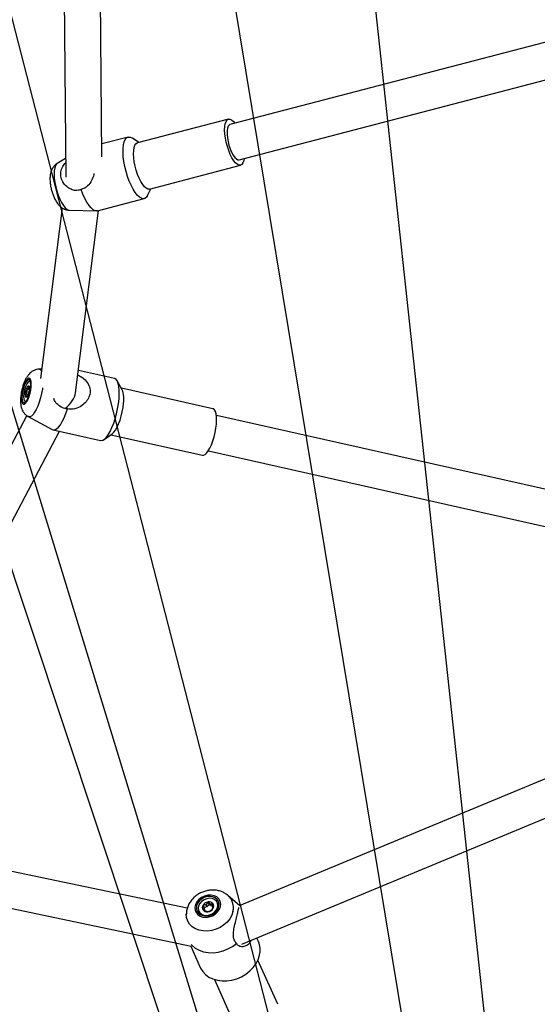
# Model space of a CAD drawing. Units: millimetres. Extents: x 539 to 37050, y 1196 to 66285.
# Drawn here: x 28680 to 28908, y 13349 to 13783 of the extents above; entities that cross this region are included whole.
import ezdxf

# ---------------------------------------------------------------- set-up
doc = ezdxf.new("R2010")
doc.units = ezdxf.units.MM
doc.layers.add('HERNI_PRVEK', color=4, linetype='Continuous')
doc.layers.add('KÓTY', color=7, linetype='Continuous')
doc.styles.add('arial', font='arial.ttf')
doc.dimstyles.new('KOTY_50', dxfattribs={"dimtxt": 125, "dimasz": 50, "dimexe": 50, "dimexo": 50, "dimgap": 30, "dimtad": 1, "dimdec": 0, "dimrnd": 10, "dimdsep": 46, "dimtxsty": 'arial', "dimblk": 'ARCHTICK', "dimcen": -1.5, "dimclrt": 2, "dimadec": 0, "dimazin": 0, "dimtfac": 0.63, "dimtdec": 0, "dimtix": 1, "dimtmove": 2, "dimatfit": 3, "dimldrblk": 'KOTA', "dimfxl": 400, "dimfxlon": 1, "dimtfill": 1, "dimtolj": 1, "dimtzin": 0, "dimarcsym": 0})

# ---------------------------------------------------------------- blocks, each defined once
blk = doc.blocks.new('_ArchTick')
at = {"color": 0, "linetype": 'ByBlock', "const_width": 0.15}
blk.add_lwpolyline([(-0.5, -0.5), (0.5, 0.5)], dxfattribs=at)
blk = doc.blocks.new('*D76')
at = {"layer": 'Defpoints', "color": 0, "transparency": 16777216}
for p in [(28126.56, 20364.51), (28953.62, 12708.44), (28953.62, 12708.44)]:
    blk.add_point(p, dxfattribs=at)
at = {"layer": 'KÓTY', "color": 0, "lineweight": -2, "transparency": 16777216}
for p, q in [((28126.56, 20364.51), (28076.85, 20359.14)), ((28126.56, 20364.51), (28953.62, 12708.44)), ((28953.62, 12708.44), (28903.91, 12703.07))]:
    blk.add_line(p, q, dxfattribs=at)
at = {"layer": 'KÓTY', "color": 0, "lineweight": -2, "transparency": 16777216, "xscale": 50, "yscale": 50, "zscale": 50}
for p, rotation in [((28126.56, 20364.51), 96.16556613816269), ((28953.62, 12708.44), 276.1655661381627)]:
    blk.add_blockref('_ArchTick', p, dxfattribs=dict(at, rotation=rotation))
at = {"layer": 'KÓTY', "color": 2, "transparency": 16777216, "insert": (28263.75, 20113.88), "char_height": 125, "attachment_point": 5, "rotation": 276.1656, "style": 'arial', "bg_fill": 3, "box_fill_scale": 1.1, "bg_fill_color": 256, "bg_fill_true_color": 13158600, "bg_fill_transparency": 0}
blk.add_mtext('\\A1;7700', dxfattribs=at)
blk = doc.blocks.new('KOTA')
for p, q in [((-75, -75), (75, 75)), ((0, 75), (0, -75)), ((-75, 0), (75, 0))]:
    blk.add_line(p, q)
blk = doc.blocks.new('*D77')
at = {"layer": 'Defpoints', "color": 0, "transparency": 16777216}
for p in [(27830.05, 19516.13), (27830.05, 19516.13), (28953.62, 12708.44)]:
    blk.add_point(p, dxfattribs=at)
at = {"layer": 'KÓTY', "color": 0, "lineweight": -2, "transparency": 16777216}
for p, q in [((27830.05, 19516.13), (27879.38, 19524.28)), ((28953.62, 12708.44), (27830.05, 19516.13)), ((28953.62, 12708.44), (29002.96, 12716.58))]:
    blk.add_line(p, q, dxfattribs=at)
at = {"layer": 'KÓTY', "color": 0, "lineweight": -2, "transparency": 16777216, "xscale": 50, "yscale": 50, "zscale": 50, "rotation": 279.3719120154544}
blk.add_blockref('_ArchTick', (28953.62, 12708.44), dxfattribs=at)
at = {"layer": 'KÓTY', "color": 2, "transparency": 16777216, "insert": (27963.91, 19289.1), "char_height": 125, "attachment_point": 5, "rotation": 279.3719, "style": 'arial', "bg_fill": 3, "box_fill_scale": 1.1, "bg_fill_color": 256, "bg_fill_true_color": 13158600, "bg_fill_transparency": 0}
blk.add_mtext('\\A1;6900', dxfattribs=at)
at = {"layer": 'KÓTY', "color": 0, "lineweight": -2, "transparency": 16777216, "xscale": 50, "yscale": 50, "zscale": 50, "rotation": 99.37191201545434}
blk.add_blockref('_ArchTick', (27830.05, 19516.13), dxfattribs=at)
blk = doc.blocks.new('*D78')
at = {"layer": 'Defpoints', "color": 0, "transparency": 16777216}
for p in [(27303.62, 18097.4), (28953.62, 12708.44), (28953.62, 12708.44)]:
    blk.add_point(p, dxfattribs=at)
at = {"layer": 'KÓTY', "color": 0, "lineweight": -2, "transparency": 16777216}
for p, q in [((27303.62, 18097.4), (27351.43, 18112.04)), ((27303.62, 18097.4), (28953.62, 12708.44)), ((28953.62, 12708.44), (29001.43, 12723.07))]:
    blk.add_line(p, q, dxfattribs=at)
at = {"layer": 'KÓTY', "color": 0, "lineweight": -2, "transparency": 16777216, "xscale": 50, "yscale": 50, "zscale": 50}
for p, rotation in [((27303.62, 18097.4), 107.023597827483), ((28953.62, 12708.44), 287.0235978274829)]:
    blk.add_blockref('_ArchTick', p, dxfattribs=dict(at, rotation=rotation))
at = {"layer": 'KÓTY', "color": 2, "transparency": 16777216, "insert": (27477.14, 17863.44), "char_height": 125, "attachment_point": 5, "rotation": 287.0236, "style": 'arial', "bg_fill": 3, "box_fill_scale": 1.1, "bg_fill_color": 256, "bg_fill_true_color": 13158600, "bg_fill_transparency": 0}
blk.add_mtext('\\A1;5640', dxfattribs=at)
blk = doc.blocks.new('*D79')
at = {"layer": 'Defpoints', "color": 0, "transparency": 16777216}
for p in [(27835.51, 17054.53), (28953.62, 12708.44), (28953.62, 12708.44)]:
    blk.add_point(p, dxfattribs=at)
at = {"layer": 'KÓTY', "color": 0, "lineweight": -2, "transparency": 16777216}
for p, q in [((27835.51, 17054.53), (27787.09, 17042.07)), ((27835.51, 17054.53), (28953.62, 12708.44)), ((28953.62, 12708.44), (28905.2, 12695.98))]:
    blk.add_line(p, q, dxfattribs=at)
at = {"layer": 'KÓTY', "color": 0, "lineweight": -2, "transparency": 16777216, "xscale": 50, "yscale": 50, "zscale": 50, "rotation": 284.4275296986635}
blk.add_blockref('_ArchTick', (28953.62, 12708.44), dxfattribs=at)
at = {"layer": 'KÓTY', "color": 2, "transparency": 16777216, "insert": (27990.55, 16843.05), "char_height": 125, "attachment_point": 5, "rotation": 284.4275, "style": 'arial', "bg_fill": 3, "box_fill_scale": 1.1, "bg_fill_color": 256, "bg_fill_true_color": 13158600, "bg_fill_transparency": 0}
blk.add_mtext('\\A1;4490', dxfattribs=at)
at = {"layer": 'KÓTY', "color": 0, "lineweight": -2, "transparency": 16777216, "xscale": 50, "yscale": 50, "zscale": 50, "rotation": 104.4275296986635}
blk.add_blockref('_ArchTick', (27835.51, 17054.53), dxfattribs=at)
blk = doc.blocks.new('*D80')
at = {"layer": 'Defpoints', "color": 0, "transparency": 16777216}
for p in [(27834.89, 16074.16), (27834.9, 16074.16), (28953.62, 12708.44)]:
    blk.add_point(p, dxfattribs=at)
at = {"layer": 'KÓTY', "color": 0, "lineweight": -2, "transparency": 16777216}
for p, q in [((27834.89, 16074.16), (27787.44, 16058.38)), ((28953.62, 12708.43), (27834.89, 16074.16)), ((28953.62, 12708.43), (28906.17, 12692.66))]:
    blk.add_line(p, q, dxfattribs=at)
at = {"layer": 'KÓTY', "color": 0, "lineweight": -2, "transparency": 16777216, "xscale": 50, "yscale": 50, "zscale": 50, "rotation": 288.3862501872026}
blk.add_blockref('_ArchTick', (28953.62, 12708.43), dxfattribs=at)
at = {"layer": 'KÓTY', "color": 2, "transparency": 16777216, "insert": (28007.92, 15876.73), "char_height": 125, "attachment_point": 5, "rotation": 288.3863, "style": 'arial', "bg_fill": 3, "box_fill_scale": 1.1, "bg_fill_color": 256, "bg_fill_true_color": 13158600, "bg_fill_transparency": 0}
blk.add_mtext('\\A1;3550', dxfattribs=at)
at = {"layer": 'KÓTY', "color": 0, "lineweight": -2, "transparency": 16777216, "xscale": 50, "yscale": 50, "zscale": 50, "rotation": 108.3862501872026}
blk.add_blockref('_ArchTick', (27834.89, 16074.16), dxfattribs=at)
blk = doc.blocks.new('*D81')
at = {"layer": 'Defpoints', "color": 0, "transparency": 16777216}
for p in [(27830, 13612.02), (28953.62, 12708.44), (28953.62, 12708.44)]:
    blk.add_point(p, dxfattribs=at)
at = {"layer": 'KÓTY', "color": 0, "lineweight": -2, "transparency": 16777216}
for p, q in [((27830, 13612.02), (27798.67, 13573.06)), ((27830, 13612.02), (28953.62, 12708.44)), ((28953.62, 12708.44), (28922.29, 12669.47))]:
    blk.add_line(p, q, dxfattribs=at)
at = {"layer": 'KÓTY', "color": 0, "lineweight": -2, "transparency": 16777216, "xscale": 50, "yscale": 50, "zscale": 50, "rotation": 321.1947395120558}
blk.add_blockref('_ArchTick', (28953.62, 12708.44), dxfattribs=at)
at = {"layer": 'KÓTY', "color": 2, "transparency": 16777216, "insert": (28068.54, 13546.75), "char_height": 125, "attachment_point": 5, "rotation": 321.1947, "style": 'arial', "bg_fill": 3, "box_fill_scale": 1.1, "bg_fill_color": 256, "bg_fill_true_color": 13158600, "bg_fill_transparency": 0}
blk.add_mtext('\\A1;1440', dxfattribs=at)
at = {"layer": 'KÓTY', "color": 0, "lineweight": -2, "transparency": 16777216, "xscale": 50, "yscale": 50, "zscale": 50, "rotation": 141.1947395120559}
blk.add_blockref('_ArchTick', (27830, 13612.02), dxfattribs=at)
blk = doc.blocks.new('*D83')
at = {"layer": 'Defpoints', "color": 0, "transparency": 16777216}
for p in [(28953.34, 20647.59), (28953.34, 20647.59), (27780.46, 12708.44)]:
    blk.add_point(p, dxfattribs=at)
at = {"layer": 'KÓTY', "color": 0, "lineweight": -2, "transparency": 16777216}
for p, q in [((28953.34, 20647.59), (28903.87, 20654.9)), ((27780.46, 12708.44), (28953.34, 20647.59)), ((27780.46, 12708.44), (27731, 12715.74))]:
    blk.add_line(p, q, dxfattribs=at)
at = {"layer": 'KÓTY', "color": 0, "lineweight": -2, "transparency": 16777216, "xscale": 50, "yscale": 50, "zscale": 50}
for p, rotation in [((28953.34, 20647.59), 81.5962955105086), ((27780.46, 12708.44), 261.5962955105086)]:
    blk.add_blockref('_ArchTick', p, dxfattribs=dict(at, rotation=rotation))
at = {"layer": 'KÓTY', "color": 2, "transparency": 16777216, "insert": (27723.6, 12985.28), "char_height": 125, "attachment_point": 5, "rotation": 81.5963, "style": 'arial', "bg_fill": 3, "box_fill_scale": 1.1, "bg_fill_color": 256, "bg_fill_true_color": 13158600, "bg_fill_transparency": 0}
blk.add_mtext('\\A1;8030', dxfattribs=at)
blk = doc.blocks.new('*D84')
at = {"layer": 'Defpoints', "color": 0, "transparency": 16777216}
for p in [(28953.34, 20647.59), (28953.34, 20647.59), (27830.88, 13611.32)]:
    blk.add_point(p, dxfattribs=at)
at = {"layer": 'KÓTY', "color": 0, "lineweight": -2, "transparency": 16777216}
for p, q in [((27830.88, 13611.32), (28953.34, 20647.59)), ((28953.34, 20647.59), (29002.71, 20639.72)), ((27830.88, 13611.32), (27880.25, 13603.44))]:
    blk.add_line(p, q, dxfattribs=at)
at = {"layer": 'KÓTY', "color": 0, "lineweight": -2, "transparency": 16777216, "xscale": 50, "yscale": 50, "zscale": 50}
for p, rotation in [((28953.34, 20647.59), 80.93628071381235), ((27830.88, 13611.32), 260.9362807138123)]:
    blk.add_blockref('_ArchTick', p, dxfattribs=dict(at, rotation=rotation))
at = {"layer": 'KÓTY', "color": 2, "transparency": 16777216, "insert": (27769.66, 13892.11), "char_height": 125, "attachment_point": 5, "rotation": 80.9363, "style": 'arial', "bg_fill": 3, "box_fill_scale": 1.1, "bg_fill_color": 256, "bg_fill_true_color": 13158600, "bg_fill_transparency": 0}
blk.add_mtext('\\A1;7130', dxfattribs=at)
blk = doc.blocks.new('*D90')
at = {"layer": 'Defpoints', "color": 0, "transparency": 16777216}
for p in [(28953.34, 20647.59), (28953.62, 12708.44), (28953.62, 12708.44)]:
    blk.add_point(p, dxfattribs=at)
at = {"layer": 'KÓTY', "color": 0, "lineweight": -2, "transparency": 16777216}
for p, q in [((28953.34, 20647.59), (28903.34, 20647.59)), ((28953.34, 20647.59), (28953.62, 12708.44)), ((28953.62, 12708.44), (28903.62, 12708.43))]:
    blk.add_line(p, q, dxfattribs=at)
at = {"layer": 'KÓTY', "color": 0, "lineweight": -2, "transparency": 16777216, "xscale": 50, "yscale": 50, "zscale": 50}
for p, rotation in [((28953.34, 20647.59), 90.0020667259879), ((28953.62, 12708.44), 270.0020667259879)]:
    blk.add_blockref('_ArchTick', p, dxfattribs=dict(at, rotation=rotation))
at = {"layer": 'KÓTY', "color": 2, "transparency": 16777216, "insert": (29047.3, 16678.02), "char_height": 125, "attachment_point": 5, "rotation": 270.0021, "style": 'arial', "bg_fill": 3, "box_fill_scale": 1.1, "bg_fill_color": 256, "bg_fill_true_color": 13158600, "bg_fill_transparency": 0}
blk.add_mtext('\\A1;7940', dxfattribs=at)
blk = doc.blocks.new('*D107')
at = {"layer": 'Defpoints', "color": 0, "transparency": 16777216}
for p in [(30071.74, 17054.53), (30071.74, 17054.53), (28952.89, 12707.94)]:
    blk.add_point(p, dxfattribs=at)
at = {"layer": 'KÓTY', "color": 0, "lineweight": -2, "transparency": 16777216}
for p, q in [((30071.74, 17054.53), (30023.32, 17066.99)), ((28952.89, 12707.94), (30071.74, 17054.53)), ((28952.89, 12707.94), (28904.47, 12720.4))]:
    blk.add_line(p, q, dxfattribs=at)
at = {"layer": 'KÓTY', "color": 0, "lineweight": -2, "transparency": 16777216, "xscale": 50, "yscale": 50, "zscale": 50}
for p, rotation in [((30071.74, 17054.53), 75.56499873265444), ((28952.89, 12707.94), 255.5649987326544)]:
    blk.add_blockref('_ArchTick', p, dxfattribs=dict(at, rotation=rotation))
at = {"layer": 'KÓTY', "color": 2, "transparency": 16777216, "insert": (29905.87, 16839.89), "char_height": 125, "attachment_point": 5, "rotation": 75.565, "style": 'arial', "bg_fill": 3, "box_fill_scale": 1.1, "bg_fill_color": 256, "bg_fill_true_color": 13158600, "bg_fill_transparency": 0}
blk.add_mtext('\\A1;4490', dxfattribs=at)
blk = doc.blocks.new('*D108')
at = {"layer": 'Defpoints', "color": 0, "transparency": 16777216}
for p in [(28953.12, 12708.6), (28953.62, 12708.44)]:
    blk.add_point(p, dxfattribs=at)
at = {"layer": 'KÓTY', "color": 0, "lineweight": -2, "transparency": 16777216}
for p, q in [((30071.85, 16074.32), (30087.63, 16121.77)), ((30071.85, 16074.32), (30024.41, 16090.09)), ((28953.12, 12708.6), (28905.68, 12724.37)), ((28953.12, 12708.6), (28937.35, 12661.15))]:
    blk.add_line(p, q, dxfattribs=at)
at = {"layer": 'KÓTY', "color": 0, "lineweight": -2, "transparency": 16777216, "xscale": 50, "yscale": 50, "zscale": 50, "rotation": 71.61374981269174}
blk.add_blockref('_ArchTick', (28953.12, 12708.6), dxfattribs=at)
at = {"layer": 'KÓTY', "color": 2, "transparency": 16777216, "insert": (29958.76, 15897.97), "char_height": 125, "attachment_point": 5, "rotation": 71.6137, "style": 'arial', "bg_fill": 3, "box_fill_scale": 1.1, "bg_fill_color": 256, "bg_fill_true_color": 13158600, "bg_fill_transparency": 0}
blk.add_mtext('\\A1;3550', dxfattribs=at)
at = {"layer": 'Defpoints', "color": 0, "transparency": 16777216}
blk.add_point((30072.35, 16074.16), dxfattribs=at)
at = {"layer": 'KÓTY', "color": 0, "lineweight": -2, "transparency": 16777216}
blk.add_line((30071.85, 16074.32), (28953.12, 12708.6), dxfattribs=at)
at = {"layer": 'KÓTY', "color": 0, "lineweight": -2, "transparency": 16777216, "xscale": 50, "yscale": 50, "zscale": 50, "rotation": 251.6137498126917}
blk.add_blockref('_ArchTick', (30071.85, 16074.32), dxfattribs=at)
blk = doc.blocks.new('*D110')
at = {"layer": 'Defpoints', "color": 0, "transparency": 16777216}
for p in [(29784.74, 20364.51), (28953.72, 12710.99), (28953.93, 12710.97)]:
    blk.add_point(p, dxfattribs=at)
at = {"layer": 'KÓTY', "color": 0, "lineweight": -2, "transparency": 16777216}
for p, q in [((29784.53, 20364.53), (29734.82, 20369.93)), ((29784.53, 20364.53), (28953.72, 12710.99)), ((28953.72, 12710.99), (28904.01, 12716.39))]:
    blk.add_line(p, q, dxfattribs=at)
at = {"layer": 'KÓTY', "color": 0, "lineweight": -2, "transparency": 16777216, "xscale": 50, "yscale": 50, "zscale": 50, "rotation": 263.8046928091755}
blk.add_blockref('_ArchTick', (28953.72, 12710.99), dxfattribs=at)
at = {"layer": 'KÓTY', "color": 2, "transparency": 16777216, "insert": (29661.58, 20138.44), "char_height": 125, "attachment_point": 5, "rotation": 83.8047, "style": 'arial', "bg_fill": 3, "box_fill_scale": 1.1, "bg_fill_color": 256, "bg_fill_true_color": 13158600, "bg_fill_transparency": 0}
blk.add_mtext('\\A1;7700', dxfattribs=at)
at = {"layer": 'KÓTY', "color": 0, "lineweight": -2, "transparency": 16777216, "xscale": 50, "yscale": 50, "zscale": 50, "rotation": 83.80469280917548}
blk.add_blockref('_ArchTick', (29784.53, 20364.53), dxfattribs=at)

msp = doc.modelspace()

# ---------------------------------------------------------------- linework, layer by layer
at = {"layer": 'HERNI_PRVEK', "ltscale": 8}
for p, q in [((28698.793, 13931.826), (28700.727, 13713.513)), ((28716.648, 13722.522), (28714.829, 13927.845)), ((28944.133, 13781.45), (28772.98, 13736.722)), ((28777.025, 13721.242), (28947.602, 13765.819)), ((28772.348, 13739.141), (28732.264, 13728.666)), ((28728.19, 13731.219), (28716.598, 13728.189)), ((28732.897, 13728.831), (28730.056, 13730.749)), ((28700.654, 13721.771), (28697.004, 13719.613)), ((28737.574, 13708.348), (28777.657, 13718.823)), ((28736.667, 13705.451), (28738.206, 13708.513)), ((28714.773, 13698.772), (28735.27, 13704.128)), ((28699.208, 13700.036), (28689.701, 13624.893)), ((28702.393, 13698.992), (28714.319, 13698.72)), ((28705.034, 13618.613), (28715.19, 13698.881)), ((28690.228, 13629.064), (28688.891, 13628.992)), ((28722.207, 13624.914), (28706.284, 13628.496)), ((28684.773, 13619.868), (28684.055, 13620.029)), ((28685.023, 13623.542), (28684.837, 13623.583)), ((28685.161, 13623.485), (28685.023, 13623.542)), ((28725.579, 13619.993), (28723.395, 13623.881)), ((28765.545, 13611.577), (28725.21, 13620.651)), ((28684.581, 13618.819), (28683.029, 13619.169)), ((28684.302, 13617.93), (28683.665, 13618.074)), ((28682.862, 13614.803), (28683.048, 13614.761)), ((28683.048, 13614.761), (28683.197, 13614.754)), ((28683.568, 13608.599), (28588.213, 13427.79)), ((28684.209, 13608.18), (28694.819, 13602.429)), ((28949.096, 13567.723), (28767.033, 13608.68)), ((28600.869, 13417.49), (28697.998, 13601.661)), ((28695.17, 13602.297), (28716.062, 13597.597)), ((28717.577, 13598.022), (28721.217, 13600.599)), ((28720.601, 13600.163), (28760.936, 13591.089)), ((28763.521, 13593.07), (28947.697, 13551.638)), ((28946.953, 13463.181), (28777.134, 13392.621)), ((28778.279, 13375.771), (28950.189, 13447.2)), ((28754.202, 13391.625), (28660.262, 13411.281)), ((28656.985, 13395.62), (28755.919, 13374.919)), ((28763.885, 13393.276), (28763.391, 13394.38)), ((28777.409, 13392.735), (28772.077, 13397.303)), ((28759.259, 13390.405), (28759.308, 13390.295)), ((28761.691, 13391.907), (28761.198, 13393.011)), ((28761.923, 13390.871), (28761.578, 13391.644)), ((28761.691, 13391.907), (28762.908, 13392.429)), ((28761.923, 13390.871), (28761.691, 13391.907)), ((28761.856, 13390.583), (28761.923, 13390.871)), ((28762.908, 13392.429), (28762.562, 13393.202)), ((28762.908, 13392.429), (28763.885, 13393.276)), ((28763.885, 13393.276), (28764.846, 13392.695)), ((28764.846, 13392.695), (28764.501, 13393.468)), ((28764.846, 13392.695), (28765.504, 13392.591)), ((28767.526, 13393.965), (28767.477, 13394.076)), ((28753.785, 13389.133), (28753.774, 13388.614)), ((28785.521, 13376.971), (28784.84, 13378.497)), ((28755.756, 13374.954), (28759.956, 13365.551)), ((28794.039, 13349.319), (28785.334, 13368.809)), ((28766.16, 13360.244), (28774.865, 13340.754))]:
    msp.add_line(p, q, dxfattribs=at)
at = {"layer": 'HERNI_PRVEK', "ltscale": 8, "flags": 128}
for points in [[(28770.764, 13732.634), (28770.673, 13734.321), (28770.73, 13735.827), (28770.932, 13737.099), (28771.273, 13738.095), (28771.741, 13738.781), (28772.32, 13739.133), (28772.991, 13739.14), (28773.73, 13738.8), (28774.512, 13738.126), (28775.196, 13737.301)], [(28779.241, 13721.821), (28779.073, 13720.865), (28778.732, 13719.868), (28778.264, 13719.183), (28777.685, 13718.831), (28777.014, 13718.824), (28776.275, 13719.164), (28775.493, 13719.838), (28774.694, 13720.823), (28773.906, 13722.086), (28773.155, 13723.584), (28772.467, 13725.266), (28771.865, 13727.074), (28771.37, 13728.947), (28770.999, 13730.822), (28770.764, 13732.634)], [(28772.98, 13736.722), (28772.632, 13736.548), (28772.194, 13735.991), (28771.887, 13735.106), (28771.727, 13733.935), (28771.719, 13732.532), (28771.865, 13730.964), (28772.157, 13729.302), (28772.583, 13727.626), (28773.122, 13726.013), (28773.749, 13724.539), (28774.434, 13723.272), (28775.146, 13722.273), (28775.851, 13721.587), (28776.517, 13721.247), (28777.025, 13721.242)], [(28726.078, 13722.543), (28725.962, 13724.516), (28725.995, 13726.312), (28726.177, 13727.885), (28726.503, 13729.193), (28726.964, 13730.203), (28727.548, 13730.888), (28728.241, 13731.231), (28729.024, 13731.223), (28729.877, 13730.864), (28730.056, 13730.749)], [(28730.68, 13722.158), (28730.589, 13723.846), (28730.646, 13725.352), (28730.849, 13726.624), (28731.19, 13727.62), (28731.658, 13728.306), (28732.237, 13728.658), (28732.264, 13728.666)], [(28697.004, 13719.613), (28696.708, 13719.381), (28696.231, 13718.682), (28695.883, 13717.666), (28695.677, 13716.369), (28695.619, 13714.834), (28695.711, 13713.113)], [(28736.667, 13705.451), (28736.219, 13704.76), (28735.579, 13704.244), (28734.838, 13704.076), (28734.018, 13704.26), (28733.138, 13704.792), (28732.221, 13705.657), (28731.292, 13706.834), (28730.374, 13708.291), (28729.491, 13709.991), (28728.667, 13711.89), (28727.921, 13713.939), (28727.275, 13716.085), (28726.743, 13718.272), (28726.341, 13720.443), (28726.078, 13722.543)], [(28737.574, 13708.348), (28736.93, 13708.349), (28736.192, 13708.689), (28735.409, 13709.362), (28734.61, 13710.348), (28733.822, 13711.611), (28733.071, 13713.109), (28732.383, 13714.791), (28731.781, 13716.599), (28731.286, 13718.472), (28730.915, 13720.347), (28730.68, 13722.158)], [(28695.711, 13713.113), (28695.951, 13711.266), (28696.329, 13709.355), (28696.834, 13707.445), (28697.447, 13705.601), (28698.149, 13703.886), (28698.915, 13702.359), (28699.719, 13701.071), (28700.533, 13700.066), (28701.331, 13699.379), (28702.084, 13699.033), (28702.393, 13698.992)], [(28714.773, 13698.772), (28714.555, 13698.731), (28713.745, 13698.82), (28712.869, 13699.267), (28711.95, 13700.059), (28711.012, 13701.175), (28710.079, 13702.587), (28709.177, 13704.255), (28708.33, 13706.137), (28707.559, 13708.183)], [(28685.515, 13621.244), (28685.566, 13622.527), (28685.479, 13623.608), (28685.261, 13624.418), (28684.925, 13624.906), (28684.493, 13625.041), (28683.99, 13624.816), (28683.45, 13624.244), (28682.906, 13623.361), (28682.392, 13622.223), (28681.94, 13620.901), (28681.579, 13619.479), (28681.332, 13618.045), (28681.214, 13616.689), (28681.232, 13615.498), (28681.385, 13614.545), (28681.664, 13613.891), (28682.051, 13613.577), (28682.523, 13613.622), (28683.048, 13614.023), (28683.594, 13614.757), (28684.128, 13615.775), (28684.615, 13617.015), (28685.024, 13618.398), (28685.331, 13619.838), (28685.515, 13621.244)], [(28685.27, 13621.02), (28685.314, 13622.199), (28685.226, 13623.181), (28685.013, 13623.899), (28684.69, 13624.302), (28684.277, 13624.365), (28683.803, 13624.082), (28683.301, 13623.474), (28682.805, 13622.58), (28682.348, 13621.463), (28681.962, 13620.199), (28681.673, 13618.873), (28681.501, 13617.576), (28681.457, 13616.396), (28681.545, 13615.414), (28681.757, 13614.697), (28682.081, 13614.293), (28682.494, 13614.23), (28682.968, 13614.513), (28683.47, 13615.122), (28683.966, 13616.015), (28684.423, 13617.132), (28684.809, 13618.397), (28685.098, 13619.723), (28685.27, 13621.02)], [(28724.208, 13615.892), (28724.323, 13617.898), (28724.303, 13619.733), (28724.15, 13621.347), (28723.867, 13622.701), (28723.461, 13623.758), (28722.943, 13624.491), (28722.326, 13624.882), (28722.207, 13624.914)], [(28685.211, 13623.266), (28684.982, 13623.522), (28684.59, 13623.57), (28684.138, 13623.263), (28683.662, 13622.626), (28683.202, 13621.711), (28682.795, 13620.592), (28682.473, 13619.36), (28682.262, 13618.114), (28682.18, 13616.956), (28682.233, 13615.979), (28682.418, 13615.262), (28682.718, 13614.864), (28683.11, 13614.817), (28683.335, 13614.93)], [(28683.879, 13621.383), (28684.005, 13621.533), (28684.128, 13621.643), (28684.246, 13621.711), (28684.358, 13621.736), (28684.46, 13621.717), (28684.553, 13621.655), (28684.633, 13621.552), (28684.7, 13621.407)], [(28690.563, 13620.768), (28690.482, 13620.198), (28690.134, 13618.271), (28689.672, 13616.352), (28689.114, 13614.507), (28688.478, 13612.799), (28687.786, 13611.285), (28687.061, 13610.019), (28686.328, 13609.042), (28685.612, 13608.387), (28684.937, 13608.078), (28684.327, 13608.125), (28684.209, 13608.18)], [(28683.82, 13617.004), (28683.695, 13616.854), (28683.572, 13616.744), (28683.453, 13616.676), (28683.342, 13616.651), (28683.239, 13616.669), (28683.147, 13616.731), (28683.067, 13616.835), (28683, 13616.979)], [(28716.062, 13597.597), (28716.284, 13597.566), (28717.017, 13597.706), (28717.806, 13598.197), (28718.629, 13599.026), (28719.466, 13600.172), (28720.293, 13601.604), (28721.091, 13603.287), (28721.838, 13605.176), (28722.515, 13607.223), (28723.104, 13609.374), (28723.591, 13611.574), (28723.962, 13613.765), (28724.208, 13615.892)], [(28694.819, 13602.429), (28695.2, 13602.29), (28695.924, 13602.334), (28696.708, 13602.739), (28697.534, 13603.493), (28698.378, 13604.577), (28699.218, 13605.962), (28700.033, 13607.611), (28700.8, 13609.482), (28701.5, 13611.523)], [(28721.217, 13600.599), (28721.895, 13601.225), (28722.614, 13602.183), (28723.325, 13603.426), (28724.004, 13604.91), (28724.628, 13606.585), (28725.176, 13608.395), (28725.628, 13610.277), (28725.97, 13612.167), (28726.19, 13614.002)], [(28767.046, 13604.81), (28767.136, 13606.527), (28767.094, 13608.066), (28766.92, 13609.376), (28766.621, 13610.412), (28766.207, 13611.139), (28765.692, 13611.532), (28765.545, 13611.577)], [(28760.936, 13591.089), (28761.388, 13591.089), (28762.049, 13591.392), (28762.752, 13592.034), (28763.47, 13592.992), (28764.182, 13594.234), (28764.861, 13595.719), (28765.484, 13597.394), (28766.032, 13599.203), (28766.484, 13601.085), (28766.826, 13602.976), (28767.046, 13604.81)], [(28768.829, 13392.38), (28768.931, 13393.602), (28768.676, 13394.756), (28768.079, 13395.769), (28767.179, 13396.578), (28766.031, 13397.132), (28764.709, 13397.396), (28763.294, 13397.353), (28761.876, 13397.006), (28760.545, 13396.377), (28759.382, 13395.506), (28758.463, 13394.446), (28757.844, 13393.266), (28757.564, 13392.038), (28757.642, 13390.841), (28758.071, 13389.748), (28758.825, 13388.83), (28759.857, 13388.143), (28761.102, 13387.731), (28762.482, 13387.62), (28763.909, 13387.816), (28765.295, 13388.308), (28766.552, 13389.064), (28767.601, 13390.037), (28768.376, 13391.166), (28768.829, 13392.38)], [(28768.186, 13392.395), (28768.273, 13393.521), (28768.018, 13394.579), (28767.437, 13395.495), (28766.57, 13396.209), (28765.477, 13396.671), (28764.232, 13396.85), (28762.919, 13396.734), (28761.629, 13396.33), (28760.448, 13395.666), (28759.458, 13394.788), (28758.727, 13393.755), (28758.303, 13392.637), (28758.216, 13391.511), (28758.471, 13390.454), (28759.052, 13389.537), (28759.919, 13388.824), (28761.012, 13388.361), (28762.257, 13388.182), (28763.57, 13388.299), (28764.86, 13388.703), (28766.041, 13389.366), (28767.031, 13390.245), (28767.762, 13391.278), (28768.186, 13392.395)], [(28767.729, 13392.838), (28767.564, 13393.857), (28767.059, 13394.745), (28766.255, 13395.431), (28765.217, 13395.858), (28764.029, 13395.992), (28762.788, 13395.822), (28761.594, 13395.362), (28760.543, 13394.649), (28759.721, 13393.74), (28759.195, 13392.711), (28759.007, 13391.643), (28759.172, 13390.623), (28759.677, 13389.735), (28760.481, 13389.05), (28761.519, 13388.623), (28762.707, 13388.489), (28763.948, 13388.659), (28765.142, 13389.119), (28766.193, 13389.832), (28767.014, 13390.74), (28767.54, 13391.77), (28767.729, 13392.838)], [(28774.332, 13390.221), (28773.786, 13388.586), (28772.911, 13387.015), (28771.739, 13385.561), (28770.308, 13384.275), (28768.668, 13383.2), (28766.874, 13382.372), (28764.988, 13381.82), (28763.073, 13381.563), (28761.196, 13381.609), (28759.419, 13381.956), (28757.804, 13382.594), (28756.405, 13383.5), (28755.27, 13384.643), (28754.438, 13385.985), (28753.937, 13387.479), (28753.784, 13389.076), (28753.785, 13389.14)], [(28759.308, 13390.295), (28759.726, 13389.625), (28760.53, 13388.939), (28761.568, 13388.512), (28762.756, 13388.378), (28763.997, 13388.549), (28765.191, 13389.009), (28766.242, 13389.722), (28767.064, 13390.63), (28767.59, 13391.66), (28767.778, 13392.727)], [(28767.778, 13392.727), (28767.613, 13393.747), (28767.526, 13393.965)], [(28755.954, 13375.605), (28756.314, 13375.228), (28757.773, 13374.035), (28759.481, 13373.097), (28761.393, 13372.44), (28763.459, 13372.08), (28765.623, 13372.027), (28767.829, 13372.282), (28770.017, 13372.839), (28772.131, 13373.683), (28774.115, 13374.792), (28775.915, 13376.136)], [(28759.956, 13365.551), (28760.073, 13365.3), (28761.017, 13363.767), (28762.265, 13362.428), (28763.784, 13361.318), (28765.535, 13360.466), (28767.473, 13359.893), (28769.547, 13359.615), (28771.704, 13359.638), (28773.887, 13359.963), (28776.041, 13360.58), (28778.109, 13361.473), (28780.038, 13362.62), (28781.778, 13363.991), (28783.284, 13365.55), (28784.517, 13367.257), (28785.445, 13369.068), (28786.043, 13370.935)]]:
    msp.add_lwpolyline(points, dxfattribs=at)
at = {"layer": 'HERNI_PRVEK', "ltscale": 8}
for centre, radius, start, end in [((28688.84, 13627.625), 1.367, 21.69449, 87.86945), ((28688.885, 13618.191), 5.937, 147.4737, 170.51765), ((28680.174, 13620.373), 4.643, 345.5914, 12.87243), ((28715.495, 13615.939), 10.869, 349.73086, 21.90122), ((28687.527, 13618.013), 4.644, 165.59527, 192.86856), ((28678.817, 13620.195), 5.935, 327.47003, 350.52266), ((28763.8, 13391.284), 3.124, 97.51133, 146.41796), ((28763.822, 13392.153), 2.268, 39.92897, 100.94626), ((28767.465, 13391.934), 7.078, 345.99476, 49.55019), ((28762.721, 13391.924), 1.871, 144.48846, 214.2446), ((28762.913, 13392.327), 2.269, 219.9324, 280.94283), ((28762.936, 13393.197), 3.124, 277.51449, 326.41481), ((28764.015, 13392.556), 1.871, 324.48729, 34.24576), ((28776.853, 13373.181), 9.46, 346.26974, 23.61532)]:
    msp.add_arc(centre, radius, start, end, dxfattribs=at)
msp.add_ellipse((28696.678, 13616.307), major_axis=(7.69, 5.396), ratio=0.6264003, start_param=4.7613069, end_param=5.7656364, dxfattribs=at)
for points, knots in [([(28696.974, 13719.555), (28696.826, 13719.476), (28696.322, 13719.205), (28695.629, 13718.526), (28694.921, 13717.595), (28694.4, 13716.543), (28694.03, 13715.367), (28693.812, 13713.998), (28693.762, 13712.619), (28693.833, 13711.661), (28693.861, 13711.279)], [0, 0, 0, 0, 0.0512017, 0.1746668, 0.2959911, 0.4199003, 0.5529519, 0.7046595, 0.8822405, 1, 1, 1, 1]), ([(28707.559, 13708.183), (28706.944, 13707.976), (28705.712, 13707.561), (28703.588, 13707.923), (28701.515, 13709.005), (28699.675, 13710.844), (28698.525, 13713.326), (28698.468, 13715.953), (28699.218, 13718.21), (28700.22, 13719.42), (28700.67, 13719.963)], [0, 0, 0, 0, 0.1155191, 0.2312904, 0.345059, 0.4801385, 0.6285203, 0.7648808, 0.8944606, 1, 1, 1, 1]), ([(28713.175, 13715.174), (28713.101, 13714.802), (28712.838, 13713.486), (28711.776, 13711.337), (28710.028, 13709.156), (28708.318, 13708.482), (28707.559, 13708.183)], [0, 0, 0, 0, 0.114771, 0.4070812, 0.737051, 1, 1, 1, 1]), ([(28693.861, 13711.279), (28693.893, 13710.982), (28693.985, 13710.127), (28694.255, 13708.684), (28694.704, 13706.993), (28695.279, 13705.36), (28695.986, 13703.796), (28696.824, 13702.37), (28697.762, 13701.183), (28698.782, 13700.261), (28699.861, 13699.579), (28701.04, 13699.159), (28701.897, 13698.964), (28702.337, 13698.998), (28702.356, 13698.999)], [0, 0, 0, 0, 0.0539857, 0.1557912, 0.2555979, 0.3559274, 0.4589135, 0.5689299, 0.6750201, 0.7613299, 0.8414457, 0.9193019, 0.9964526, 1, 1, 1, 1]), ([(28688.879, 13628.961), (28688.759, 13628.963), (28688.239, 13628.972), (28687.362, 13628.723), (28686.314, 13628.263), (28685.388, 13627.616), (28684.553, 13626.81), (28683.766, 13625.79), (28683.015, 13624.502), (28682.336, 13622.964), (28681.771, 13621.293), (28681.34, 13619.608), (28681.033, 13617.922), (28680.856, 13616.243), (28680.827, 13614.555), (28680.981, 13613.012), (28681.334, 13611.643), (28681.846, 13610.487), (28682.548, 13609.485), (28683.329, 13608.702), (28683.933, 13608.367), (28684.173, 13608.235)], [0, 0, 0, 0, 0.0136158, 0.0589824, 0.1030128, 0.1473397, 0.1941898, 0.2470707, 0.3105619, 0.3799195, 0.444462, 0.5063196, 0.5676561, 0.6299013, 0.6950057, 0.7670129, 0.8240732, 0.873741, 0.9215796, 0.9688698, 1, 1, 1, 1]), ([(28706.029, 13626.48), (28706.573, 13626.214), (28707.995, 13625.517), (28709.911, 13623.803), (28711.352, 13621.368), (28711.6, 13618.639), (28710.827, 13616.178), (28709.293, 13614.043), (28707.005, 13612.293), (28704.217, 13611.236), (28702.334, 13611.435), (28701.5, 13611.523)], [0, 0, 0, 0, 0.0731707, 0.1914091, 0.3236845, 0.4423523, 0.5451704, 0.6483517, 0.7644674, 0.8955469, 1, 1, 1, 1]), ([(28684.055, 13620.029), (28683.984, 13619.944), (28683.708, 13619.615), (28683.318, 13619.359), (28683.029, 13619.169)], [0, 0, 0, 0, 0.2597139, 1, 1, 1, 1]), ([(28684.797, 13621.024), (28684.736, 13621.052), (28684.498, 13621.16), (28684.143, 13621.288), (28683.879, 13621.383)], [0, 0, 0, 0, 0.2595526, 1, 1, 1, 1]), ([(28683.879, 13621.383), (28683.893, 13621.334), (28683.997, 13620.981), (28684.092, 13620.527), (28684.062, 13620.116), (28684.055, 13620.029)], [0, 0, 0, 0, 0.1125134, 0.8129098, 1, 1, 1, 1]), ([(28683.665, 13618.074), (28683.624, 13617.96), (28683.476, 13617.548), (28683.199, 13617.218), (28683, 13616.979)], [0, 0, 0, 0, 0.2765488, 1, 1, 1, 1]), ([(28683, 13616.979), (28683.155, 13616.988), (28683.432, 13617.005), (28683.648, 13617.046), (28683.743, 13617.063)], [0, 0, 0, 0, 0.5603854, 1, 1, 1, 1]), ([(28683.029, 13619.169), (28683.144, 13619.014), (28683.405, 13618.661), (28683.6, 13618.286), (28683.664, 13618.077), (28683.665, 13618.074)], [0, 0, 0, 0, 0.4347844, 0.9913995, 1, 1, 1, 1]), ([(28701.5, 13611.523), (28700.711, 13611.662), (28699.132, 13611.941), (28697.178, 13613.327), (28695.934, 13614.765), (28695.543, 13615.786), (28695.432, 13616.077)], [0, 0, 0, 0, 0.2959655, 0.5925765, 0.884058, 1, 1, 1, 1]), ([(28772.048, 13397.324), (28771.621, 13397.653), (28770.752, 13398.321), (28769.228, 13399.027), (28767.573, 13399.499), (28765.817, 13399.696), (28764.008, 13399.614), (28762.195, 13399.248), (28760.432, 13398.603), (28758.772, 13397.69), (28757.268, 13396.529), (28755.974, 13395.146), (28754.934, 13393.581), (28754.213, 13391.881), (28753.83, 13390.378), (28753.828, 13389.459), (28753.828, 13389.142)], [0, 0, 0, 0, 0.0676901, 0.1374723, 0.2082751, 0.2802983, 0.3535088, 0.4277143, 0.502704, 0.5783442, 0.6545513, 0.7312162, 0.8080511, 0.8845589, 0.9601068, 1, 1, 1, 1]), ([(28763.391, 13394.38), (28763.365, 13394.335), (28763.172, 13394.004), (28762.91, 13393.594), (28762.623, 13393.27), (28762.562, 13393.202)], [0, 0, 0, 0, 0.1124575, 0.8129718, 1, 1, 1, 1]), ([(28764.501, 13393.468), (28764.404, 13393.538), (28764.031, 13393.811), (28763.664, 13394.138), (28763.391, 13394.38)], [0, 0, 0, 0, 0.259542, 1, 1, 1, 1]), ([(28761.578, 13391.644), (28761.544, 13391.552), (28761.424, 13391.222), (28761.279, 13391.019), (28761.174, 13390.871)], [0, 0, 0, 0, 0.27655686, 1, 1, 1, 1]), ([(28761.174, 13390.871), (28761.348, 13390.792), (28761.771, 13390.598), (28762.236, 13390.428), (28762.513, 13390.355), (28762.531, 13390.351)], [0, 0, 0, 0, 0.3960204, 0.9611284, 1, 1, 1, 1]), ([(28762.562, 13393.202), (28762.442, 13393.17), (28761.977, 13393.048), (28761.529, 13393.027), (28761.198, 13393.011)], [0, 0, 0, 0, 0.2597412, 1, 1, 1, 1]), ([(28761.198, 13393.011), (28761.257, 13392.809), (28761.391, 13392.348), (28761.517, 13391.887), (28761.577, 13391.647), (28761.578, 13391.644)], [0, 0, 0, 0, 0.4347374, 0.9913944, 1, 1, 1, 1]), ([(28762.531, 13390.351), (28762.613, 13390.313), (28762.928, 13390.169), (28763.167, 13390.129), (28763.344, 13390.1)], [0, 0, 0, 0, 0.2595435, 1, 1, 1, 1]), ([(28763.344, 13390.1), (28763.385, 13390.113), (28763.683, 13390.208), (28764.064, 13390.355), (28764.398, 13390.571), (28764.469, 13390.616)], [0, 0, 0, 0, 0.1124892, 0.812959, 1, 1, 1, 1]), ([(28764.469, 13390.616), (28764.575, 13390.681), (28764.982, 13390.932), (28765.301, 13391.241), (28765.538, 13391.469)], [0, 0, 0, 0, 0.2597373, 1, 1, 1, 1]), ([(28765.562, 13393.609), (28765.438, 13393.576), (28765.137, 13393.496), (28764.766, 13393.458), (28764.517, 13393.467), (28764.501, 13393.468)], [0, 0, 0, 0, 0.3960161, 0.9611303, 1, 1, 1, 1]), ([(28765.454, 13392.175), (28765.471, 13392.302), (28765.534, 13392.762), (28765.55, 13393.254), (28765.562, 13393.609)], [0, 0, 0, 0, 0.2765258, 1, 1, 1, 1]), ([(28765.538, 13391.469), (28765.534, 13391.548), (28765.525, 13391.727), (28765.489, 13391.989), (28765.454, 13392.172), (28765.454, 13392.175)], [0, 0, 0, 0, 0.4347398, 0.9913914, 1, 1, 1, 1]), ([(28775.915, 13376.136), (28775.529, 13376.612), (28774.756, 13377.564), (28774.415, 13379.608), (28774.623, 13381.961), (28775.225, 13384.644), (28775.931, 13387.426), (28776.449, 13389.734), (28776.713, 13391.305), (28776.895, 13391.709), (28776.978, 13391.893)], [0, 0, 0, 0, 0.1152176, 0.2306872, 0.3441596, 0.4788857, 0.6268752, 0.76288, 0.8921233, 1, 1, 1, 1]), ([(28782.176, 13377.39), (28782.049, 13377.073), (28781.665, 13376.115), (28780.415, 13375.114), (28778.667, 13374.511), (28776.857, 13374.785), (28776.204, 13375.721), (28775.915, 13376.136)], [0, 0, 0, 0, 0.1009215, 0.3048761, 0.5344139, 0.7935219, 1, 1, 1, 1])]:
    msp.add_open_spline(points, degree=3, knots=knots, dxfattribs=at)

# ---------------------------------------------------------------- next in the draw order: dimensions: what is measured, and where the dimension line sits
at = {"layer": 'KÓTY'}
dim = msp.add_linear_dim(base=(28953.624, 12708.435), p1=(27303.624, 18097.403), p2=(28953.624, 12708.435), angle=287.0236, dimstyle='KOTY_50', dxfattribs=at)
dim.commit()
dim.dimension.update_dxf_attribs({"geometry": '*D78', "text_midpoint": (27477.143, 17863.439), "dimtype": 161})

# ---------------------------------------------------------------- next in the draw order: dimensions: what is measured, and where the dimension line sits
dim = msp.add_linear_dim(base=(27834.893, 16074.155), p1=(28953.624, 12708.435), p2=(27834.895, 16074.156), angle=108.38625, dimstyle='KOTY_50', dxfattribs=at)
dim.commit()
dim.dimension.update_dxf_attribs({"geometry": '*D80', "text_midpoint": (28007.922, 15876.731), "dimtype": 161})

# ---------------------------------------------------------------- next in the draw order: dimensions: what is measured, and where the dimension line sits
dim = msp.add_linear_dim(base=(28953.338, 20647.593), p1=(27780.461, 12708.435), p2=(28953.338, 20647.593), angle=81.5963, dimstyle='KOTY_50', dxfattribs=at)
dim.commit()
dim.dimension.update_dxf_attribs({"geometry": '*D83', "text_midpoint": (27723.599, 12985.279), "dimtype": 161})

# ---------------------------------------------------------------- next in the draw order: dimensions: what is measured, and where the dimension line sits
dim = msp.add_linear_dim(base=(28953.624, 12708.435), p1=(27830.002, 13612.02), p2=(28953.624, 12708.435), angle=321.19474, dimstyle='KOTY_50', dxfattribs=at)
dim.commit()
dim.dimension.update_dxf_attribs({"geometry": '*D81', "text_midpoint": (28068.542, 13546.754), "dimtype": 161})

# ---------------------------------------------------------------- next in the draw order: dimensions: what is measured, and where the dimension line sits
dim = msp.add_linear_dim(base=(28953.338, 20647.593), p1=(27830.878, 13611.316), p2=(28953.338, 20647.593), angle=80.93628, dimstyle='KOTY_50', dxfattribs=at)
dim.commit()
dim.dimension.update_dxf_attribs({"geometry": '*D84', "text_midpoint": (27769.661, 13892.113), "dimtype": 161})

# ---------------------------------------------------------------- next in the draw order: dimensions: what is measured, and where the dimension line sits
dim = msp.add_linear_dim(base=(28953.624, 12708.435), p1=(27835.511, 17054.53), p2=(28953.624, 12708.435), angle=284.42753, dimstyle='KOTY_50', dxfattribs=at)
dim.commit()
dim.dimension.update_dxf_attribs({"geometry": '*D79', "text_midpoint": (27990.549, 16843.048), "dimtype": 161})

# ---------------------------------------------------------------- next in the draw order: dimensions: what is measured, and where the dimension line sits
dim = msp.add_linear_dim(base=(27830.046, 19516.134), p1=(28953.624, 12708.435), p2=(27830.046, 19516.134), angle=99.37191, dimstyle='KOTY_50', dxfattribs=at)
dim.commit()
dim.dimension.update_dxf_attribs({"geometry": '*D77', "text_midpoint": (27963.909, 19289.099), "dimtype": 161})

# ---------------------------------------------------------------- next in the draw order: dimensions: what is measured, and where the dimension line sits
dim = msp.add_linear_dim(base=(28953.624, 12708.435), p1=(28126.564, 20364.51), p2=(28953.624, 12708.435), angle=276.16557, dimstyle='KOTY_50', dxfattribs=at)
dim.commit()
dim.dimension.update_dxf_attribs({"geometry": '*D76', "text_midpoint": (28263.753, 20113.878), "dimtype": 161})

# ---------------------------------------------------------------- next in the draw order: dimensions: what is measured, and where the dimension line sits
dim = msp.add_aligned_dim(p1=(28953.338, 20647.593), p2=(28953.624, 12708.435), distance=0, dimstyle='KOTY_50', dxfattribs=at)
dim.commit()
dim.dimension.update_dxf_attribs({"geometry": '*D90', "text_midpoint": (29047.303, 16678.017)})

# ---------------------------------------------------------------- next in the draw order: dimensions: what is measured, and where the dimension line sits
dim = msp.add_linear_dim(base=(28953.125, 12708.601), p1=(30072.354, 16074.156), p2=(28953.624, 12708.435), angle=251.61375, dimstyle='KOTY_50', dxfattribs=at)
dim.commit()
dim.dimension.update_dxf_attribs({"geometry": '*D108', "text_midpoint": (29958.758, 15897.965), "dimtype": 161})

# ---------------------------------------------------------------- next in the draw order: dimensions: what is measured, and where the dimension line sits
dim = msp.add_linear_dim(base=(30071.738, 17054.53), p1=(28952.892, 12707.938), p2=(30071.738, 17054.53), angle=75.565, dimstyle='KOTY_50', dxfattribs=at)
dim.commit()
dim.dimension.update_dxf_attribs({"geometry": '*D107', "text_midpoint": (29905.866, 16839.89), "dimtype": 161})

# ---------------------------------------------------------------- next in the draw order: dimensions: what is measured, and where the dimension line sits
dim = msp.add_linear_dim(base=(28953.72, 12710.993), p1=(29784.737, 20364.51), p2=(28953.931, 12710.97), angle=263.80469, dimstyle='KOTY_50', dxfattribs=at)
dim.commit()
dim.dimension.update_dxf_attribs({"geometry": '*D110', "text_midpoint": (29661.579, 20138.441), "dimtype": 161})

doc.saveas('drawing.dxf')
